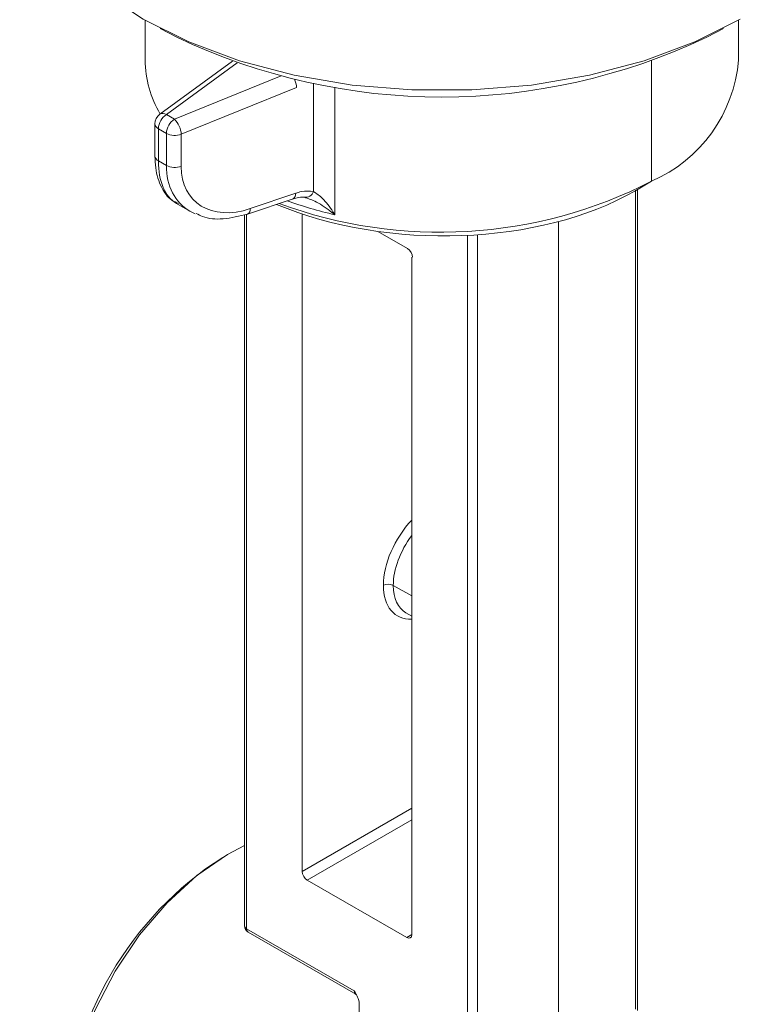
# Model space of a CAD drawing. Units: inches. Extents: x 96.1 to 188.1, y 63.7 to 147.
# Drawn here: x 128 to 134, y 101.8 to 110.1 of the extents above; entities that cross this region are included whole.
import ezdxf

# ---------------------------------------------------------------- set-up
doc = ezdxf.new("R2010")
doc.units = ezdxf.units.IN
doc.header["$MEASUREMENT"] = 0

# ---------------------------------------------------------------- blocks, each defined once
blk = doc.blocks.new('block 2')
at = {"color": 7, "lineweight": 9}
blk.add_lwpolyline([(133.1786, 101.7881), (133.1786, 108.7043)], dxfattribs=at)
blk = doc.blocks.new('block 3')
at = {"color": 7, "lineweight": 9}
blk.add_lwpolyline([(129.8691, 108.4873), (129.8691, 102.5005)], dxfattribs=at)
blk = doc.blocks.new('block 5')
at = {"color": 7, "lineweight": 9}
blk.add_lwpolyline([(131.229, 105.1366), (131.2781, 105.1083)], dxfattribs=at)
blk = doc.blocks.new('block 7')
at = {"color": 7, "lineweight": 9}
blk.add_lwpolyline([(130.8051, 101.9252), (130.8118, 101.919)], dxfattribs=at)
blk = doc.blocks.new('block 8')
at = {"color": 7, "lineweight": 9}
blk.add_lwpolyline([(129.899, 102.4482), (130.8058, 101.9252)], dxfattribs=at)
blk = doc.blocks.new('block 10')
at = {"color": 7, "lineweight": 9}
blk.add_open_spline([(129.8691, 102.5005), (129.8691, 102.4792), (129.8804, 102.4592), (129.899, 102.4482)], degree=3, dxfattribs=at)
blk = doc.blocks.new('block 64')
at = {"color": 7, "lineweight": 9}
blk.add_lwpolyline([(132.5139, 108.4321), (132.5139, 101.5924)], dxfattribs=at)
blk = doc.blocks.new('block 66')
at = {"color": 7, "lineweight": 9}
blk.add_lwpolyline([(130.3555, 102.9587), (130.3555, 108.4921)], dxfattribs=at)
blk = doc.blocks.new('block 67')
at = {"color": 7, "lineweight": 9}
blk.add_open_spline([(130.3555, 102.9587), (130.3555, 102.9319), (130.3745, 102.8988), (130.3979, 102.8857)], degree=3, dxfattribs=at)
blk = doc.blocks.new('block 68')
at = {"color": 7, "lineweight": 9}
blk.add_lwpolyline([(131.2356, 102.402), (130.3979, 102.8857)], dxfattribs=at)
blk = doc.blocks.new('block 69')
at = {"color": 7, "lineweight": 9}
blk.add_open_spline([(131.2356, 102.402), (131.259, 102.3882), (131.2781, 102.3993), (131.2781, 102.4261)], degree=3, dxfattribs=at)
blk = doc.blocks.new('block 70')
at = {"color": 7, "lineweight": 9}
blk.add_lwpolyline([(131.2781, 108.1297), (131.2781, 102.4261)], dxfattribs=at)
blk = doc.blocks.new('block 71')
at = {"color": 7, "lineweight": 9}
blk.add_open_spline([(130.7939, 101.9521), (130.8024, 101.9376), (130.8103, 101.9238), (130.8172, 101.9094), (130.8232, 101.8963), (130.8287, 101.8832), (130.8315, 101.8708), (130.8337, 101.8618), (130.8344, 101.8529), (130.8353, 101.8439)], degree=3, knots=[0, 0, 0, 0, 1, 1, 1, 2, 2, 2, 3, 3, 3, 3], dxfattribs=at)
blk = doc.blocks.new('block 72')
at = {"color": 7, "lineweight": 9}
blk.add_lwpolyline([(129.8866, 102.4757), (130.7939, 101.9521)], dxfattribs=at)
blk = doc.blocks.new('block 74')
at = {"color": 7, "lineweight": 9}
blk.add_lwpolyline([(130.8353, 101.8439), (130.8353, 101.5049)], dxfattribs=at)
blk = doc.blocks.new('block 88')
at = {"color": 7, "lineweight": 9}
blk.add_open_spline([(131.1224, 105.3674), (131.1224, 105.2592), (131.1608, 105.1765), (131.229, 105.1366)], degree=3, dxfattribs=at)
blk = doc.blocks.new('block 89')
at = {"color": 7, "lineweight": 9}
blk.add_open_spline([(131.1224, 105.3674), (131.0962, 105.3812), (131.065, 105.3812), (131.0387, 105.3681)], degree=3, dxfattribs=at)
blk = doc.blocks.new('block 291')
at = {"color": 7, "lineweight": 9}
blk.add_lwpolyline([(129.8691, 103.1758), (129.7266, 103.1021), (129.4672, 102.9236), (129.2173, 102.6949), (128.9856, 102.4234), (128.7808, 102.1188), (128.6101, 101.7929), (128.4797, 101.4567), (128.3944, 101.1232), (128.3574, 100.8042), (128.3698, 100.5107), (128.4313, 100.2537), (128.5394, 100.0421), (128.6907, 99.8843), (128.7396, 99.8506)], dxfattribs=at)
blk = doc.blocks.new('block 295')
at = {"color": 7, "lineweight": 9}
blk.add_open_spline([(129.6855, 103.0773), (128.9007, 102.575), (128.4061, 101.7247), (128.357, 100.7945)], degree=3, dxfattribs=at)
blk = doc.blocks.new('block 307')
at = {"color": 7, "lineweight": 9}
blk.add_lwpolyline([(131.8305, 108.3198), (131.8305, 101.0316)], dxfattribs=at)
blk = doc.blocks.new('block 308')
at = {"color": 7, "lineweight": 9}
blk.add_lwpolyline([(131.7468, 100.9792), (131.7468, 108.3143)], dxfattribs=at)
blk = doc.blocks.new('block 309')
at = {"color": 7, "lineweight": 9}
blk.add_lwpolyline([(129.8866, 108.4928), (129.8866, 102.4757)], dxfattribs=at)
blk = doc.blocks.new('block 310')
at = {"color": 7, "lineweight": 9}
blk.add_lwpolyline([(133.1622, 101.7998), (133.1622, 108.6947)], dxfattribs=at)
blk = doc.blocks.new('block 312')
at = {"color": 7, "lineweight": 9}
blk.add_open_spline([(129.8691, 102.5005), (129.8701, 102.4895), (129.8768, 102.4806), (129.8866, 102.4757)], degree=3, dxfattribs=at)
blk = doc.blocks.new('block 313')
at = {"color": 7, "lineweight": 9}
blk.add_open_spline([(131.2781, 105.9165), (131.1324, 105.7622), (131.0387, 105.5479), (131.0387, 105.3681)], degree=3, dxfattribs=at)
blk = doc.blocks.new('block 314')
at = {"color": 7, "lineweight": 9}
blk.add_open_spline([(131.0387, 105.3681), (131.0387, 105.1882), (131.1324, 105.0766), (131.2781, 105.0821)], degree=3, dxfattribs=at)
blk = doc.blocks.new('block 315')
at = {"color": 7, "lineweight": 9}
blk.add_lwpolyline([(130.3555, 102.9587), (131.2781, 103.4914)], dxfattribs=at)
blk = doc.blocks.new('block 316')
at = {"color": 7, "lineweight": 9}
blk.add_open_spline([(131.2781, 105.787), (131.1805, 105.6575), (131.1224, 105.5011), (131.1224, 105.3674)], degree=3, dxfattribs=at)
blk = doc.blocks.new('block 317')
at = {"color": 7, "lineweight": 9}
blk.add_lwpolyline([(131.2781, 105.2778), (131.1224, 105.3674)], dxfattribs=at)
blk = doc.blocks.new('block 322')
at = {"color": 7, "lineweight": 9}
blk.add_lwpolyline([(131.2356, 102.402), (131.2781, 102.4289)], dxfattribs=at)
blk = doc.blocks.new('block 323')
at = {"color": 7, "lineweight": 9}
blk.add_lwpolyline([(131.2781, 103.3935), (130.3979, 102.8857)], dxfattribs=at)
blk = doc.blocks.new('block 324')
at = {"color": 7, "lineweight": 9}
blk.add_open_spline([(130.7939, 101.9521), (130.7939, 101.939), (130.798, 101.9294), (130.8056, 101.9252)], degree=3, dxfattribs=at)
blk = doc.blocks.new('block 325')
at = {"color": 7, "lineweight": 9}
blk.add_open_spline([(129.8866, 102.4757), (129.8854, 102.4654), (129.8903, 102.4544), (129.899, 102.4482)], degree=3, dxfattribs=at)
blk = doc.blocks.new('block 473')
at = {"color": 7, "lineweight": 9}
blk.add_lwpolyline([(129.0311, 110.1258), (129.0311, 109.7902)], dxfattribs=at)
blk = doc.blocks.new('block 474')
at = {"color": 7, "lineweight": 9}
blk.add_open_spline([(129.1556, 109.3334), (129.1298, 109.3141), (129.1146, 109.2845), (129.1146, 109.2528)], degree=3, dxfattribs=at)
blk = doc.blocks.new('block 475')
at = {"color": 7, "lineweight": 9}
blk.add_lwpolyline([(129.768, 109.7812), (129.1556, 109.3334)], dxfattribs=at)
blk = doc.blocks.new('block 476')
at = {"color": 7, "lineweight": 9}
blk.add_open_spline([(129.4631, 108.499), (129.48, 108.4893), (129.497, 108.4804), (129.5149, 108.4735), (129.5669, 108.4528), (129.6272, 108.4487), (129.688, 108.4535), (129.7568, 108.4597), (129.826, 108.4762), (129.8954, 108.4935)], degree=3, knots=[0, 0, 0, 0, 1, 1, 1, 2, 2, 2, 3, 3, 3, 3], dxfattribs=at)
blk = doc.blocks.new('block 477')
at = {"color": 7, "lineweight": 9}
blk.add_lwpolyline([(129.1146, 109.2528), (129.1146, 108.982)], dxfattribs=at)
blk = doc.blocks.new('block 478')
at = {"color": 7, "lineweight": 9}
blk.add_lwpolyline([(129.297, 108.5823), (129.4085, 108.5183)], dxfattribs=at)
blk = doc.blocks.new('block 479')
at = {"color": 7, "lineweight": 9}
blk.add_open_spline([(129.1146, 108.982), (129.1158, 108.9489), (129.117, 108.9158), (129.121, 108.8841), (129.1286, 108.8228), (129.1463, 108.7677), (129.1716, 108.7174), (129.1928, 108.6747), (129.2193, 108.6354), (129.2557, 108.6113), (129.2736, 108.5996), (129.2937, 108.5913), (129.3139, 108.583)], degree=3, knots=[0, 0, 0, 0, 1, 1, 1, 2, 2, 2, 3, 3, 3, 4, 4, 4, 4], dxfattribs=at)
blk = doc.blocks.new('block 480')
at = {"color": 7, "lineweight": 9}
blk.add_lwpolyline([(129.8954, 108.4935), (130.278, 108.623)], dxfattribs=at)
blk = doc.blocks.new('block 481')
at = {"color": 7, "lineweight": 9}
blk.add_lwpolyline([(134.0311, 109.7902), (134.0311, 110.1258)], dxfattribs=at)
blk = doc.blocks.new('block 482')
at = {"color": 7, "lineweight": 9}
blk.add_open_spline([(130.2773, 108.6196), (130.2933, 108.6258), (130.3095, 108.6313), (130.3242, 108.634), (130.3479, 108.6388), (130.3683, 108.6368), (130.3836, 108.6326), (130.3855, 108.632), (130.3874, 108.632), (130.3893, 108.6313)], degree=3, knots=[0, 0, 0, 0, 1, 1, 1, 2, 2, 2, 3, 3, 3, 3], dxfattribs=at)
blk = doc.blocks.new('block 484')
at = {"color": 7, "lineweight": 9}
blk.add_lwpolyline([(129.1587, 110.0568), (129.2993, 109.9838)], dxfattribs=at)
blk = doc.blocks.new('block 485')
at = {"color": 7, "lineweight": 9}
blk.add_lwpolyline([(133.7629, 109.9838), (133.9035, 110.0568)], dxfattribs=at)
blk = doc.blocks.new('block 1072')
at = {"color": 7, "lineweight": 9}
blk.add_open_spline([(129.0311, 109.7902), (129.033, 109.6297), (129.0769, 109.4732), (129.1584, 109.3354)], degree=3, dxfattribs=at)
blk = doc.blocks.new('block 1073')
at = {"color": 7, "lineweight": 9}
blk.add_open_spline([(130.1602, 108.583), (131.1867, 108.2041), (132.3246, 108.2716), (133.2988, 108.7698)], degree=3, dxfattribs=at)
blk = doc.blocks.new('block 1074')
at = {"color": 7, "lineweight": 9}
blk.add_open_spline([(129.3361, 108.8952), (129.3361, 108.5872), (129.5931, 108.4301), (129.9175, 108.5396)], degree=3, dxfattribs=at)
blk = doc.blocks.new('block 1075')
at = {"color": 7, "lineweight": 9}
blk.add_lwpolyline([(129.3361, 109.1653), (129.3361, 108.8952)], dxfattribs=at)
blk = doc.blocks.new('block 1076')
at = {"color": 7, "lineweight": 9}
blk.add_lwpolyline([(130.3078, 109.558), (129.3361, 109.1653)], dxfattribs=at)
blk = doc.blocks.new('block 1077')
at = {"color": 7, "lineweight": 9}
blk.add_open_spline([(130.3001, 108.6692), (130.3164, 108.674), (130.3326, 108.6788), (130.3485, 108.6823), (130.3838, 108.6885), (130.417, 108.6864), (130.4503, 108.6836)], degree=3, knots=[0, 0, 0, 0, 1, 1, 1, 2, 2, 2, 2], dxfattribs=at)
blk = doc.blocks.new('block 1078')
at = {"color": 7, "lineweight": 9}
blk.add_lwpolyline([(129.9175, 108.5396), (130.3001, 108.6692)], dxfattribs=at)
blk = doc.blocks.new('block 1079')
at = {"color": 7, "lineweight": 9}
blk.add_open_spline([(129.3361, 109.1653), (129.3332, 109.2135), (129.313, 109.259), (129.2794, 109.2934)], degree=3, dxfattribs=at)
blk = doc.blocks.new('block 1080')
at = {"color": 7, "lineweight": 9}
blk.add_lwpolyline([(129.2121, 109.3327), (129.2794, 109.2934)], dxfattribs=at)
blk = doc.blocks.new('block 1081')
at = {"color": 7, "lineweight": 9}
blk.add_open_spline([(129.2112, 109.1728), (129.25, 109.1529), (129.2953, 109.1501), (129.3361, 109.1653)], degree=3, dxfattribs=at)
blk = doc.blocks.new('block 1082')
at = {"color": 7, "lineweight": 9}
blk.add_open_spline([(129.2794, 109.2934), (129.239, 109.2665), (129.2136, 109.2218), (129.2112, 109.1728)], degree=3, dxfattribs=at)
blk = doc.blocks.new('block 1083')
at = {"color": 7, "lineweight": 9}
blk.add_lwpolyline([(129.2112, 109.1728), (129.1439, 109.2114)], dxfattribs=at)
blk = doc.blocks.new('block 1084')
at = {"color": 7, "lineweight": 9}
blk.add_open_spline([(129.2121, 109.3327), (129.1714, 109.3051), (129.1461, 109.2603), (129.1439, 109.2114)], degree=3, dxfattribs=at)
blk = doc.blocks.new('block 1085')
at = {"color": 7, "lineweight": 9}
blk.add_lwpolyline([(129.2112, 108.9027), (129.2112, 109.1728)], dxfattribs=at)
blk = doc.blocks.new('block 1086')
at = {"color": 7, "lineweight": 9}
blk.add_open_spline([(129.2112, 108.9027), (129.25, 108.8828), (129.2953, 108.88), (129.3361, 108.8952)], degree=3, dxfattribs=at)
blk = doc.blocks.new('block 1087')
at = {"color": 7, "lineweight": 9}
blk.add_lwpolyline([(129.1439, 109.2114), (129.1439, 108.9413)], dxfattribs=at)
blk = doc.blocks.new('block 1088')
at = {"color": 7, "lineweight": 9}
blk.add_lwpolyline([(129.1439, 108.9413), (129.2112, 108.9027)], dxfattribs=at)
blk = doc.blocks.new('block 1089')
at = {"color": 7, "lineweight": 9}
blk.add_open_spline([(129.4085, 108.5183), (129.4226, 108.51), (129.4374, 108.5024), (129.4527, 108.4962)], degree=3, dxfattribs=at)
blk = doc.blocks.new('block 1090')
at = {"color": 7, "lineweight": 9}
blk.add_open_spline([(130.4503, 108.6836), (130.4763, 108.6664), (130.5023, 108.6485), (130.5266, 108.6251), (130.5581, 108.5947), (130.5872, 108.5548), (130.6141, 108.5134), (130.6194, 108.5052), (130.6246, 108.4969), (130.6298, 108.4886)], degree=3, knots=[0, 0, 0, 0, 1, 1, 1, 2, 2, 2, 3, 3, 3, 3], dxfattribs=at)
blk = doc.blocks.new('block 1091')
at = {"color": 7, "lineweight": 9}
blk.add_open_spline([(130.1387, 108.5755), (131.0728, 108.1813), (132.3633, 108.2296), (133.1574, 108.6878)], degree=3, dxfattribs=at)
blk = doc.blocks.new('block 1092')
at = {"color": 7, "lineweight": 9}
blk.add_lwpolyline([(133.2988, 108.7698), (133.1574, 108.6878)], dxfattribs=at)
blk = doc.blocks.new('block 1093')
at = {"color": 7, "lineweight": 9}
blk.add_open_spline([(133.2988, 108.7698), (133.7121, 108.9489), (133.9935, 109.341), (134.0311, 109.7902)], degree=3, dxfattribs=at)
blk = doc.blocks.new('block 1094')
at = {"color": 7, "lineweight": 9}
blk.add_open_spline([(130.6306, 108.4873), (130.6213, 108.4948), (130.6132, 108.501), (130.6049, 108.5079), (130.5633, 108.5403), (130.5195, 108.572), (130.4746, 108.5947), (130.4404, 108.612), (130.4055, 108.6237), (130.3707, 108.6361)], degree=3, knots=[0, 0, 0, 0, 1, 1, 1, 2, 2, 2, 3, 3, 3, 3], dxfattribs=at)
blk = doc.blocks.new('block 1095')
at = {"color": 7, "lineweight": 9}
blk.add_open_spline([(130.3707, 108.6361), (130.4055, 108.6292), (130.4399, 108.6499), (130.4503, 108.6836)], degree=3, dxfattribs=at)
blk = doc.blocks.new('block 1096')
at = {"color": 7, "lineweight": 9}
blk.add_open_spline([(131.2852, 108.1297), (131.2852, 108.1565), (131.2662, 108.1896), (131.2428, 108.2027)], degree=3, dxfattribs=at)
blk = doc.blocks.new('block 1097')
at = {"color": 7, "lineweight": 9}
blk.add_lwpolyline([(130.9922, 108.3474), (131.2428, 108.2027)], dxfattribs=at)
blk = doc.blocks.new('block 1104')
at = {"color": 7, "lineweight": 9}
blk.add_lwpolyline([(127.9751, 111.5486), (127.9836, 111.4397), (128.0559, 111.1496), (128.1987, 110.8685), (128.4096, 110.6026), (128.684, 110.3559), (129.0162, 110.1347), (129.3997, 109.9425), (129.8265, 109.784), (130.2882, 109.6627), (130.7751, 109.58), (131.2773, 109.5387), (131.7847, 109.5387), (132.287, 109.58), (132.774, 109.6627), (133.2355, 109.784), (133.6623, 109.9425), (134.0459, 110.1347)], dxfattribs=at)
blk = doc.blocks.new('block 1148')
at = {"color": 7, "lineweight": 9}
blk.add_open_spline([(129.2993, 109.9838), (130.7107, 109.31), (132.3514, 109.31), (133.7629, 109.9838)], degree=3, dxfattribs=at)
blk = doc.blocks.new('block 1227')
at = {"color": 7, "lineweight": 9}
blk.add_lwpolyline([(133.2988, 108.7698), (133.2988, 109.7833)], dxfattribs=at)
blk = doc.blocks.new('block 1228')
at = {"color": 7, "lineweight": 9}
blk.add_open_spline([(130.2286, 108.6058), (130.3564, 108.5603), (130.4909, 108.5203), (130.6306, 108.4873)], degree=3, dxfattribs=at)
blk = doc.blocks.new('block 1229')
at = {"color": 7, "lineweight": 9}
blk.add_lwpolyline([(130.6306, 109.5628), (130.6306, 108.4873)], dxfattribs=at)
blk = doc.blocks.new('block 1230')
at = {"color": 7, "lineweight": 9}
blk.add_lwpolyline([(130.4503, 108.6836), (130.4503, 109.5952)], dxfattribs=at)
blk = doc.blocks.new('block 1231')
at = {"color": 7, "lineweight": 9}
blk.add_lwpolyline([(129.2794, 109.2934), (130.1769, 109.6565)], dxfattribs=at)
blk = doc.blocks.new('block 1232')
at = {"color": 7, "lineweight": 9}
blk.add_open_spline([(130.3078, 109.558), (130.3063, 109.5828), (130.3001, 109.6069), (130.2899, 109.6297)], degree=3, dxfattribs=at)
blk = doc.blocks.new('block 1233')
at = {"color": 7, "lineweight": 9}
blk.add_lwpolyline([(129.8065, 109.7681), (129.2121, 109.3327)], dxfattribs=at)
blk = doc.blocks.new('block 1234')
at = {"color": 7, "lineweight": 9}
blk.add_open_spline([(129.1146, 109.2528), (129.1163, 109.2348), (129.1275, 109.219), (129.1439, 109.2114)], degree=3, dxfattribs=at)
blk = doc.blocks.new('block 1235')
at = {"color": 7, "lineweight": 9}
blk.add_open_spline([(129.2121, 109.3327), (129.1949, 109.3437), (129.173, 109.3437), (129.1556, 109.3334)], degree=3, dxfattribs=at)
blk = doc.blocks.new('block 1236')
at = {"color": 7, "lineweight": 9}
blk.add_open_spline([(129.2112, 108.9027), (129.2112, 108.7291), (129.2822, 108.5913), (129.4085, 108.5183)], degree=3, dxfattribs=at)
blk = doc.blocks.new('block 1237')
at = {"color": 7, "lineweight": 9}
blk.add_open_spline([(129.8954, 108.4935), (129.9113, 108.5031), (129.9199, 108.521), (129.9175, 108.5396)], degree=3, dxfattribs=at)
blk = doc.blocks.new('block 1238')
at = {"color": 7, "lineweight": 9}
blk.add_open_spline([(129.1146, 108.982), (129.1163, 108.9641), (129.1275, 108.9489), (129.1439, 108.9413)], degree=3, dxfattribs=at)
blk = doc.blocks.new('block 1239')
at = {"color": 7, "lineweight": 9}
blk.add_open_spline([(129.1439, 108.9413), (129.1439, 108.7684), (129.199, 108.6388), (129.297, 108.5823)], degree=3, dxfattribs=at)
blk = doc.blocks.new('block 1240')
at = {"color": 7, "lineweight": 9}
blk.add_open_spline([(130.278, 108.623), (130.2939, 108.6326), (130.3026, 108.6506), (130.3001, 108.6692)], degree=3, dxfattribs=at)

msp = doc.modelspace()

# ---------------------------------------------------------------- block references
for name in ['block 1104', 'block 473', 'block 481', 'block 484', 'block 485', 'block 1148', 'block 1072', 'block 475', 'block 1233', 'block 1093', 'block 1227', 'block 1231', 'block 1232', 'block 1076', 'block 1230', 'block 1229', 'block 474', 'block 1084', 'block 1235', 'block 1082', 'block 1080', 'block 1079', 'block 477', 'block 1234', 'block 1083', 'block 1087', 'block 1081', 'block 1085', 'block 1075', 'block 479', 'block 1238', 'block 1088', 'block 1239', 'block 1086', 'block 1236', 'block 1074', 'block 1073', 'block 1077', 'block 1092', 'block 310', 'block 2', 'block 480', 'block 1078', 'block 1091', 'block 1228', 'block 482', 'block 1240', 'block 1095', 'block 1094', 'block 1090', 'block 478', 'block 1237', 'block 1089', 'block 476', 'block 3', 'block 309', 'block 66', 'block 64', 'block 1097', 'block 308', 'block 307', 'block 1096', 'block 70', 'block 313', 'block 316', 'block 89', 'block 314', 'block 88', 'block 317', 'block 5', 'block 315', 'block 323', 'block 291', 'block 295', 'block 67', 'block 68', 'block 10', 'block 312', 'block 325', 'block 72', 'block 8', 'block 322', 'block 69', 'block 71', 'block 324', 'block 7', 'block 74']:
    msp.add_blockref(name, (0, 0))

doc.saveas('drawing.dxf')
